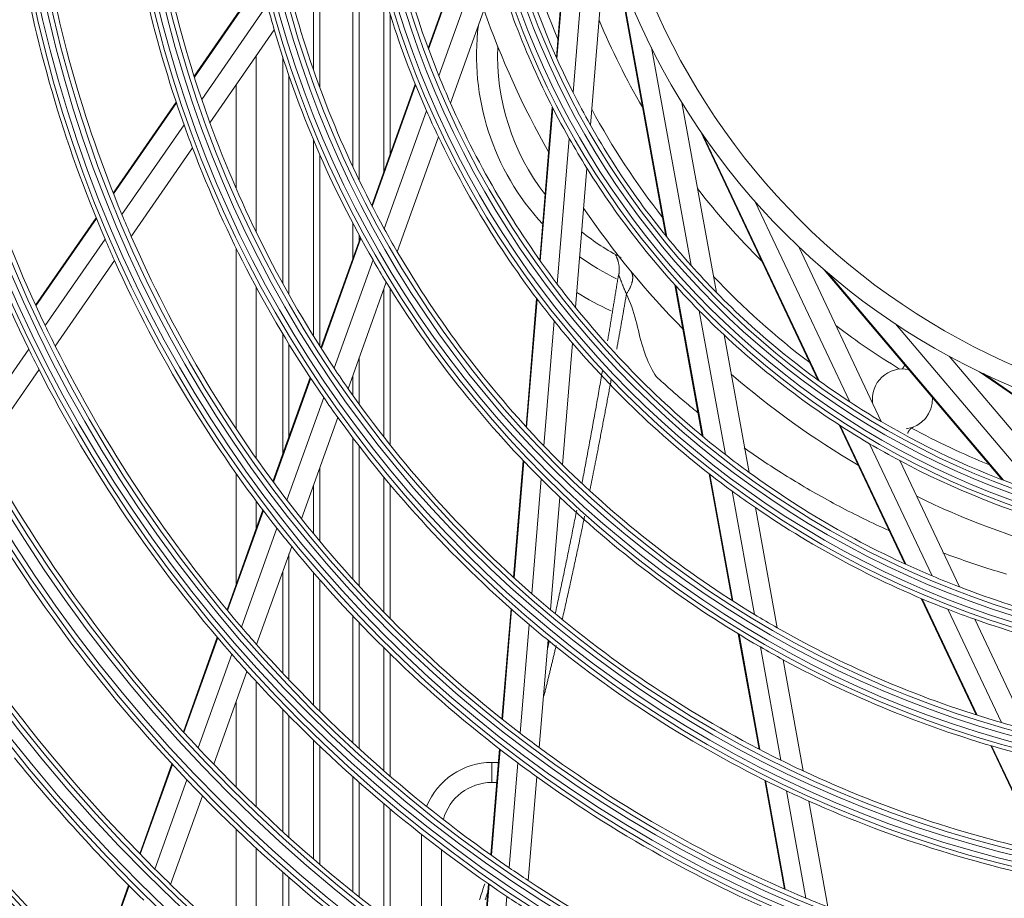
# Model space of a CAD drawing. Units: inches. Extents: x 0 to 7748, y 0 to 5526.
# Drawn here: x 1737 to 1836, y 2695 to 2783 of the extents above; entities that cross this region are included whole.
import ezdxf

# ---------------------------------------------------------------- set-up
doc = ezdxf.new("R2010")
doc.units = ezdxf.units.IN
doc.header["$MEASUREMENT"] = 0
doc.layers.add('1', color=7, linetype='Continuous', true_color=0xffffff)

msp = doc.modelspace()

# ---------------------------------------------------------------- linework, layer by layer
at = {"layer": '1', "color": 3, "linetype": 'Continuous', "lineweight": 0}
for p, q in [((1793.107974, 2806.128702), (1790.857985, 2778.783505)), ((1793.140353, 2805.710239), (1790.914411, 2778.657292)), ((1794.324477, 2797.299791), (1792.514298, 2775.299813)), ((1771.18705, 2793.771167), (1771.18705, 2766.553545)), ((1783.237113, 2794.133596), (1778.07136, 2779.709188)), ((1783.263612, 2794.010099), (1778.107292, 2779.612028)), ((1770.562355, 2767.8633), (1770.562355, 2792.875019)), ((1795.832331, 2791.236362), (1794.253436, 2772.047294)), ((1784.055193, 2790.674581), (1779.140218, 2776.950423)), ((1767.263917, 2788.107052), (1767.263917, 2775.779273)), ((1796.881218, 2787.982372), (1801.785389, 2760.986406)), ((1766.639222, 2777.525613), (1766.639222, 2787.199415)), ((1784.990673, 2787.354781), (1780.293236, 2774.238059)), ((1797.020847, 2787.586289), (1801.87257, 2760.879032)), ((1761.384182, 2786.524967), (1754.726385, 2776.911234)), ((1761.405198, 2786.438361), (1754.751835, 2776.831029)), ((1773.639222, 2767.337708), (1773.639222, 2785.183594)), ((1762.018785, 2784.040132), (1755.482558, 2774.601943)), ((1774.263917, 2783.124898), (1774.263917, 2769.08413)), ((1762.722048, 2781.542751), (1756.301326, 2772.271349)), ((1800.341408, 2779.768893), (1804.286922, 2758.050038)), ((1760.913136, 2778.931746), (1760.913136, 2761.375671)), ((1763.562355, 2756.257762), (1763.562355, 2778.834021)), ((1764.18705, 2776.971942), (1764.18705, 2755.135888)), ((1776.782779, 2776.111064), (1772.451694, 2764.017309)), ((1758.913136, 2765.729295), (1758.913136, 2776.052927)), ((1776.820339, 2776.018451), (1772.493524, 2763.93662)), ((1752.937095, 2774.327533), (1746.658893, 2765.261928)), ((1752.963428, 2774.248604), (1746.688236, 2765.187344)), ((1803.367214, 2774.302332), (1806.808615, 2755.358467)), ((1777.896248, 2773.476868), (1773.682911, 2761.711902)), ((1790.451308, 2773.840963), (1789.194885, 2758.571059)), ((1790.508867, 2773.728532), (1789.254739, 2758.48651)), ((1753.720905, 2772.05815), (1747.526687, 2763.113815)), ((1805.222559, 2771.430683), (1816.94669, 2746.623883)), ((1766.639222, 2750.997336), (1766.639222, 2770.551744)), ((1779.089583, 2770.877079), (1774.985227, 2759.416423)), ((1792.136771, 2770.711545), (1790.941343, 2756.182938)), ((1805.45994, 2771.084243), (1817.058691, 2746.542732)), ((1754.566142, 2769.765776), (1748.452953, 2760.938445)), ((1767.263917, 2769.092631), (1767.263917, 2749.997786)), ((1793.899603, 2767.746985), (1792.757085, 2753.861418)), ((1810.690646, 2764.392643), (1820.122974, 2744.435014)), ((1744.952957, 2762.798587), (1738.920456, 2754.08777)), ((1744.98293, 2762.724914), (1738.952749, 2754.017447)), ((1770.562355, 2758.752462), (1770.562355, 2762.245141)), ((1745.84073, 2760.679326), (1739.870679, 2752.058684)), ((1771.312255, 2760.835637), (1767.369535, 2749.826319)), ((1771.354971, 2760.757421), (1767.414876, 2749.755434)), ((1771.18705, 2761.073256), (1771.18705, 2760.487313)), ((1758.913136, 2741.743071), (1758.913136, 2759.782882)), ((1815.0282, 2759.895486), (1823.255372, 2742.487818)), ((1746.786297, 2758.531826), (1740.877008, 2749.998924)), ((1772.568357, 2758.599718), (1768.69763, 2747.791428)), ((1817.563687, 2757.60174), (1835.308885, 2736.67454)), ((1817.882522, 2757.328688), (1835.437865, 2736.625387)), ((1760.913136, 2755.889398), (1760.913136, 2738.817059)), ((1773.894027, 2756.369451), (1770.091701, 2745.752159)), ((1773.639222, 2740.956332), (1773.639222, 2755.667911)), ((1774.263917, 2755.772002), (1774.263917, 2740.169864)), ((1802.671804, 2756.106956), (1805.410336, 2741.032175)), ((1802.756502, 2756.013254), (1805.490033, 2740.965998)), ((1788.881475, 2754.762029), (1787.828062, 2741.959391)), ((1788.941725, 2754.682293), (1787.88935, 2741.892279)), ((1805.10979, 2753.5204), (1807.715376, 2739.177443)), ((1790.638783, 2752.505778), (1789.614009, 2740.051202)), ((1824.66691, 2752.218905), (1838.943253, 2735.382582)), ((1763.562355, 2739.198344), (1763.562355, 2751.238245)), ((1807.579839, 2751.11311), (1810.070101, 2737.404976)), ((1738.236258, 2749.69861), (1732.583287, 2741.535827)), ((1764.18705, 2750.208897), (1764.18705, 2740.944766)), ((1792.464331, 2750.303433), (1791.466063, 2738.171004)), ((1771.18705, 2748.814411), (1771.18705, 2744.218781)), ((1830.020615, 2748.997628), (1842.472888, 2734.31246)), ((1739.257429, 2747.660283), (1733.650885, 2739.564539)), ((1766.309924, 2746.867554), (1762.591998, 2736.485933)), ((1766.355789, 2746.798129), (1762.639645, 2736.421485)), ((1770.562355, 2745.091951), (1770.562355, 2747.068072)), ((1833.063088, 2747.438467), (1855.620302, 2731.816924)), ((1833.442014, 2747.257044), (1855.757582, 2731.802848)), ((1767.654386, 2744.878362), (1763.986195, 2734.635617)), ((1769.064133, 2742.882863), (1765.443926, 2732.774106)), ((1819.065797, 2742.140117), (1825.612655, 2728.287782)), ((1819.17186, 2742.071529), (1825.706765, 2728.244487)), ((1770.562355, 2726.766874), (1770.562355, 2740.863971)), ((1771.18705, 2740.036757), (1771.18705, 2726.07753)), ((1822.09016, 2740.272694), (1828.319193, 2727.092836)), ((1767.263917, 2737.865322), (1767.263917, 2730.558269)), ((1787.550926, 2738.591224), (1786.591971, 2726.936589)), ((1787.61243, 2738.526729), (1786.654114, 2726.879853)), ((1825.099097, 2738.586725), (1831.052431, 2725.990213)), ((1758.913136, 2726.216327), (1758.913136, 2737.318657)), ((1773.639222, 2723.492115), (1773.639222, 2736.966163)), ((1806.093454, 2737.271818), (1808.389501, 2724.632776)), ((1806.172288, 2737.210393), (1808.466072, 2724.583813)), ((1766.639222, 2731.305059), (1766.639222, 2736.118982)), ((1774.263917, 2736.214392), (1774.263917, 2722.856001)), ((1789.342925, 2736.756595), (1788.401481, 2725.314771)), ((1791.20066, 2734.945431), (1790.275852, 2723.705801)), ((1808.374844, 2735.547272), (1810.60847, 2723.251844)), ((1760.913136, 2734.557823), (1760.913136, 2731.808787)), ((1810.708197, 2733.892456), (1812.884048, 2721.915059)), ((1761.581749, 2733.665), (1758.009327, 2723.68967)), ((1761.629769, 2733.601594), (1758.058721, 2723.630102)), ((1762.987778, 2731.847723), (1759.452338, 2721.97566)), ((1764.456939, 2730.018128), (1760.957482, 2720.246542)), ((1764.18705, 2729.274968), (1764.18705, 2716.726176)), ((1763.562355, 2717.396987), (1763.562355, 2727.528546)), ((1766.639222, 2714.209314), (1766.639222, 2727.421751)), ((1767.263917, 2726.709429), (1767.263917, 2713.588904)), ((1827.245749, 2724.832359), (1832.734785, 2713.218243)), ((1827.337795, 2724.793431), (1832.821419, 2713.190766)), ((1770.562355, 2710.440897), (1770.562355, 2723.09037)), ((1786.334251, 2723.804393), (1785.429971, 2712.814248)), ((1786.396521, 2723.749205), (1785.492675, 2712.764327)), ((1829.895748, 2723.757043), (1835.235555, 2712.458676)), ((1771.18705, 2722.435492), (1771.18705, 2709.866443)), ((1788.147742, 2722.230954), (1787.255559, 2711.387825)), ((1832.577891, 2722.76253), (1837.779581, 2711.756404)), ((1808.993554, 2721.307648), (1811.083717, 2709.801939)), ((1809.069655, 2721.261269), (1811.158426, 2709.763221)), ((1757.032368, 2720.961693), (1753.656688, 2711.535731)), ((1757.082073, 2720.902995), (1753.707359, 2711.479728)), ((1790.025925, 2720.668319), (1789.145413, 2709.967032)), ((1758.48444, 2719.272984), (1755.136773, 2709.925244)), ((1773.639222, 2707.681794), (1773.639222, 2719.941443)), ((1774.263917, 2719.32846), (1774.263917, 2707.138206)), ((1811.19933, 2719.999337), (1813.251327, 2708.703719)), ((1813.462527, 2718.730704), (1815.478262, 2707.634696)), ((1759.998374, 2717.56841), (1756.678201, 2708.297441)), ((1760.913136, 2716.565205), (1760.913136, 2704.07066)), ((1758.913136, 2706.029201), (1758.913136, 2714.547673)), ((1763.562355, 2701.586667), (1763.562355, 2713.776921)), ((1764.18705, 2713.129242), (1764.18705, 2701.019947)), ((1766.639222, 2698.859908), (1766.639222, 2710.705146)), ((1767.263917, 2710.107714), (1767.263917, 2698.319921)), ((1785.184257, 2709.827963), (1784.315367, 2699.267924)), ((1785.247051, 2709.779147), (1784.378495, 2699.223169)), ((1834.178862, 2710.162756), (1839.1757, 2699.590069)), ((1834.264373, 2710.137654), (1839.257885, 2699.572006)), ((1752.512908, 2708.341939), (1749.304195, 2699.3822)), ((1784.413136, 2706.485904), (1784.413136, 2708.485904)), ((1784.413136, 2708.485904), (1785.0748, 2708.485904)), ((1787.012722, 2708.436516), (1786.152827, 2697.985796)), ((1752.563877, 2708.286766), (1749.355934, 2699.32918)), ((1754.00161, 2706.755512), (1750.814798, 2697.856928)), ((1770.562355, 2695.585521), (1770.562355, 2707.063108)), ((1771.18705, 2706.500144), (1771.18705, 2695.080002)), ((1784.910902, 2706.485904), (1784.413136, 2706.485904)), ((1788.905357, 2707.04951), (1788.054214, 2696.705156)), ((1811.64545, 2706.709768), (1813.616442, 2695.860058)), ((1811.719882, 2706.672577), (1813.689929, 2695.828067)), ((1813.804384, 2705.659308), (1815.74901, 2694.954736)), ((1755.551457, 2705.151216), (1752.38621, 2696.312851)), ((1773.639222, 2693.166832), (1773.639222, 2704.385568)), ((1816.02301, 2704.636029), (1817.942197, 2694.071485)), ((1774.263917, 2703.865111), (1774.263917, 2692.692638)), ((1758.913136, 2690.337279), (1758.913136, 2701.828957)), ((1777.413136, 2690.371779), (1777.413136, 2701.305216)), ((1760.913136, 2699.953005), (1760.913136, 2688.626505)), ((1779.413136, 2699.760154), (1779.413136, 2688.966841)), ((1763.562355, 2686.447157), (1763.562355, 2697.561801)), ((1764.18705, 2697.006647), (1764.18705, 2685.949831)), ((1748.181634, 2696.247656), (1744.933335, 2687.177384)), ((1748.233671, 2696.195469), (1744.985991, 2687.126923)), ((1784.077749, 2696.380044), (1783.256711, 2686.401575)), ((1784.140954, 2696.336211), (1783.32015, 2686.360595)), ((1785.917414, 2695.124701), (1785.103189, 2685.229038))]:
    msp.add_line(p, q, dxfattribs=at)
for points in [[(1796.762463, 2759.078183), (1796.782905, 2759.038246), (1796.802754, 2758.998235), (1796.82201, 2758.958149), (1796.840674, 2758.917989), (1796.858746, 2758.877755), (1796.876225, 2758.837446), (1796.893112, 2758.797063), (1796.909406, 2758.756605), (1796.925107, 2758.716073), (1796.940216, 2758.675467), (1796.954733, 2758.634786), (1796.968656, 2758.59403), (1796.981988, 2758.553201), (1796.994727, 2758.512297), (1797.006873, 2758.471318), (1797.018427, 2758.430265), (1797.029388, 2758.389137), (1797.039757, 2758.347936), (1797.049533, 2758.306659), (1797.058717, 2758.265309), (1797.067308, 2758.223883), (1797.075307, 2758.182384), (1797.082713, 2758.14081), (1797.089526, 2758.099162), (1797.095748, 2758.057439), (1797.101376, 2758.015641), (1797.106412, 2757.97377), (1797.110856, 2757.931824), (1797.114707, 2757.889803), (1797.117965, 2757.847708), (1797.120631, 2757.805539), (1797.122704, 2757.763295), (1797.124185, 2757.720977), (1797.125074, 2757.678584), (1797.12537, 2757.636117), (1797.125073, 2757.593576), (1797.124184, 2757.55096), (1797.122702, 2757.50827), (1797.120628, 2757.465505), (1797.117961, 2757.422666), (1797.114702, 2757.379752), (1797.11085, 2757.336764), (1797.106405, 2757.293702), (1797.101368, 2757.250565), (1797.095739, 2757.207353), (1797.089517, 2757.164068), (1797.082703, 2757.120708), (1797.075296, 2757.077273), (1797.067296, 2757.033764), (1797.058704, 2756.990181)], [(1797.847108, 2755.191787), (1797.884571, 2755.248722), (1797.920983, 2755.305542), (1797.956331, 2755.362226), (1797.990601, 2755.418751), (1798.02378, 2755.475096), (1798.055854, 2755.531238), (1798.08681, 2755.587156), (1798.116637, 2755.642828), (1798.145324, 2755.698234), (1798.17286, 2755.753351), (1798.199235, 2755.808158), (1798.224437, 2755.862635), (1798.248456, 2755.91676), (1798.271283, 2755.970512), (1798.29291, 2756.02387), (1798.313329, 2756.076815), (1798.332532, 2756.129325), (1798.350511, 2756.181381), (1798.367259, 2756.232962), (1798.382768, 2756.284047), (1798.397034, 2756.334619), (1798.410052, 2756.384657), (1798.421817, 2756.434142), (1798.432323, 2756.483055), (1798.441567, 2756.531376), (1798.449544, 2756.579088), (1798.456251, 2756.626171), (1798.461687, 2756.672609), (1798.46585, 2756.718383), (1798.468738, 2756.763475), (1798.470349, 2756.807868), (1798.470682, 2756.851545), (1798.469738, 2756.894488), (1798.467517, 2756.936682), (1798.464021, 2756.978111), (1798.459251, 2757.018758), (1798.453208, 2757.058609), (1798.445894, 2757.097645), (1798.437312, 2757.135854), (1798.427466, 2757.173221), (1798.41636, 2757.209731), (1798.403999, 2757.245371), (1798.390387, 2757.280126), (1798.375528, 2757.313984), (1798.359428, 2757.34693), (1798.342095, 2757.378952), (1798.323534, 2757.410039), (1798.303755, 2757.440179), (1798.282763, 2757.46936), (1798.260567, 2757.49757)], [(1797.022227, 2756.959644), (1797.001794, 2756.831442), (1796.981332, 2756.703227), (1796.960841, 2756.574998), (1796.940321, 2756.446757), (1796.919772, 2756.318502), (1796.899194, 2756.190234), (1796.878587, 2756.061952), (1796.857951, 2755.933657), (1796.837286, 2755.805349), (1796.816592, 2755.677027), (1796.795869, 2755.548691), (1796.775118, 2755.420342), (1796.754337, 2755.291979), (1796.733528, 2755.163602), (1796.712689, 2755.035212), (1796.691822, 2754.906807), (1796.670926, 2754.778388), (1796.650002, 2754.649956), (1796.629048, 2754.521509), (1796.608066, 2754.393048), (1796.587054, 2754.264572), (1796.566015, 2754.136083), (1796.544946, 2754.007579), (1796.523849, 2753.87906), (1796.502723, 2753.750527), (1796.481568, 2753.62198), (1796.460384, 2753.493418), (1796.439172, 2753.364841), (1796.417931, 2753.236249), (1796.396662, 2753.107643), (1796.375364, 2752.979022), (1796.354037, 2752.850386), (1796.332682, 2752.721734), (1796.311298, 2752.593068), (1796.289886, 2752.464387), (1796.268445, 2752.33569), (1796.246975, 2752.206978), (1796.225477, 2752.078251), (1796.203951, 2751.949508), (1796.182396, 2751.82075), (1796.160812, 2751.691977), (1796.1392, 2751.563188), (1796.11756, 2751.434383), (1796.095891, 2751.305562), (1796.074194, 2751.176726), (1796.052468, 2751.047874), (1796.030714, 2750.919006), (1796.008932, 2750.790122), (1795.987121, 2750.661222), (1795.965282, 2750.532306)], [(1797.845896, 2755.189211), (1797.823348, 2755.239116), (1797.800916, 2755.288909), (1797.778617, 2755.338602), (1797.756467, 2755.388205), (1797.734484, 2755.43773), (1797.712685, 2755.487188), (1797.691084, 2755.536587), (1797.669696, 2755.585935), (1797.648535, 2755.635239), (1797.627617, 2755.684506), (1797.606957, 2755.733743), (1797.586572, 2755.782958), (1797.566477, 2755.832157), (1797.546685, 2755.88134), (1797.527118, 2755.930425), (1797.507714, 2755.979343), (1797.488486, 2756.028095), (1797.469445, 2756.076677), (1797.4506, 2756.125085), (1797.431964, 2756.173314), (1797.413548, 2756.221357), (1797.395365, 2756.269205), (1797.377431, 2756.316852), (1797.35971, 2756.364232), (1797.342166, 2756.411202), (1797.324864, 2756.457536), (1797.307819, 2756.503166), (1797.291044, 2756.548052), (1797.274537, 2756.592111), (1797.258291, 2756.635252), (1797.242302, 2756.677371), (1797.226568, 2756.718348), (1797.21109, 2756.758058), (1797.195866, 2756.796351), (1797.180894, 2756.833012), (1797.166167, 2756.867818), (1797.151849, 2756.900083), (1797.13809, 2756.929216), (1797.124901, 2756.954972), (1797.112299, 2756.977104), (1797.100342, 2756.995254), (1797.089284, 2757.008863), (1797.079147, 2757.01791), (1797.069907, 2757.02249), (1797.061538, 2757.022701), (1797.054071, 2757.018732), (1797.047584, 2757.010997), (1797.042024, 2756.999991), (1797.037301, 2756.985997), (1797.03328, 2756.968723)], [(1796.871978, 2749.686148), (1796.8917, 2749.79688), (1796.911419, 2749.907546), (1796.93114, 2750.018124), (1796.950867, 2750.128605), (1796.970604, 2750.238989), (1796.990353, 2750.349279), (1797.010119, 2750.459477), (1797.029905, 2750.569586), (1797.049714, 2750.679607), (1797.06955, 2750.789543), (1797.089416, 2750.899395), (1797.109316, 2751.009168), (1797.129248, 2751.118866), (1797.149199, 2751.228509), (1797.169156, 2751.338119), (1797.189101, 2751.447716), (1797.209021, 2751.557322), (1797.228901, 2751.666958), (1797.248725, 2751.776644), (1797.268479, 2751.886403), (1797.288148, 2751.996255), (1797.307718, 2752.106218), (1797.327195, 2752.216291), (1797.346589, 2752.32646), (1797.365913, 2752.436714), (1797.38518, 2752.54704), (1797.4044, 2752.657427), (1797.423586, 2752.767863), (1797.44275, 2752.878334), (1797.461903, 2752.988829), (1797.481059, 2753.099336), (1797.500222, 2753.209844), (1797.519396, 2753.320343), (1797.538579, 2753.430822), (1797.557774, 2753.541272), (1797.57698, 2753.651684), (1797.5962, 2753.762046), (1797.615432, 2753.872349), (1797.63468, 2753.982583), (1797.653942, 2754.092738), (1797.673219, 2754.202807), (1797.692508, 2754.312791), (1797.711804, 2754.422693), (1797.731105, 2754.532514), (1797.750405, 2754.642257), (1797.769701, 2754.751924), (1797.788989, 2754.861519), (1797.808266, 2754.971042), (1797.827527, 2755.080497), (1797.846768, 2755.189888)], [(1804.943859, 2743.379229), (1804.758181, 2743.530324), (1804.573234, 2743.682071), (1804.389015, 2743.834551), (1804.205449, 2743.987698), (1804.022474, 2744.141445), (1803.839725, 2744.295068), (1803.657048, 2744.448049), (1803.475256, 2744.60184), (1803.294546, 2744.757064), (1803.114378, 2744.912845), (1802.934563, 2745.068788), (1802.75486, 2745.224299), (1802.575561, 2745.379734), (1802.397706, 2745.537264), (1802.220451, 2745.695662), (1802.042079, 2745.851181), (1801.865721, 2746.009581), (1801.690285, 2746.169538), (1801.513583, 2746.326436), (1801.338951, 2746.48629), (1801.164885, 2746.647467), (1800.988966, 2746.805421), (1800.817331, 2746.968626), (1800.66928, 2747.16778), (1800.53704, 2747.397629), (1800.402949, 2747.635346), (1800.271242, 2747.886112), (1800.145529, 2748.152855), (1800.019565, 2748.425395), (1799.898756, 2748.706872), (1799.782567, 2748.996747), (1799.671034, 2749.2948), (1799.566771, 2749.602208), (1799.476286, 2749.922158), (1799.379159, 2750.243786), (1799.280107, 2750.566843), (1799.193866, 2750.895495), (1799.11426, 2751.22773), (1799.033668, 2751.561385), (1798.952251, 2751.896543), (1798.868086, 2752.232843), (1798.779628, 2752.570109), (1798.686366, 2752.908457), (1798.587163, 2753.247617), (1798.481205, 2753.583557), (1798.368878, 2753.915118), (1798.248809, 2754.241515), (1798.122192, 2754.563122), (1797.987464, 2754.879045), (1797.847654, 2755.190569)], [(1825.605946, 2748.11755), (1825.601255, 2748.109698), (1825.596564, 2748.101847), (1825.591873, 2748.093995), (1825.587181, 2748.086143), (1825.58249, 2748.078292), (1825.577799, 2748.07044), (1825.573108, 2748.062589), (1825.568416, 2748.054737), (1825.563725, 2748.046886), (1825.559034, 2748.039034), (1825.554343, 2748.031182), (1825.549652, 2748.023331), (1825.54496, 2748.015479), (1825.540269, 2748.007628), (1825.535578, 2747.999776), (1825.530887, 2747.991925), (1825.526195, 2747.984073), (1825.521504, 2747.976221), (1825.516813, 2747.96837), (1825.512122, 2747.960518), (1825.50743, 2747.952667), (1825.502739, 2747.944815), (1825.498048, 2747.936964), (1825.493357, 2747.929112), (1825.488666, 2747.92126), (1825.483974, 2747.913409), (1825.479283, 2747.905557), (1825.474592, 2747.897706), (1825.469901, 2747.889854), (1825.465209, 2747.882003), (1825.460518, 2747.874151), (1825.455827, 2747.866299), (1825.451136, 2747.858448), (1825.446445, 2747.850596), (1825.441753, 2747.842745), (1825.437062, 2747.834893), (1825.432371, 2747.827042), (1825.42768, 2747.81919), (1825.422988, 2747.811338), (1825.418297, 2747.803487), (1825.413606, 2747.795635), (1825.408915, 2747.787784), (1825.404224, 2747.779932), (1825.399532, 2747.77208), (1825.394841, 2747.764229), (1825.39015, 2747.756377), (1825.385459, 2747.748526), (1825.380767, 2747.740674), (1825.376076, 2747.732823), (1825.371385, 2747.724971)], [(1795.444364, 2747.500457), (1795.405681, 2747.278479), (1795.366916, 2747.056449), (1795.328068, 2746.834367), (1795.289138, 2746.612232), (1795.250126, 2746.390043), (1795.211032, 2746.167801), (1795.171856, 2745.945505), (1795.132598, 2745.723156), (1795.093258, 2745.500751), (1795.053836, 2745.278292), (1795.014333, 2745.055778), (1794.974748, 2744.833209), (1794.93508, 2744.610585), (1794.895331, 2744.387908), (1794.855499, 2744.165179), (1794.815585, 2743.942399), (1794.775588, 2743.719569), (1794.735508, 2743.49669), (1794.695344, 2743.273762), (1794.655097, 2743.050788), (1794.614766, 2742.827767), (1794.574351, 2742.604701), (1794.533852, 2742.381592), (1794.493268, 2742.158439), (1794.452599, 2741.935245), (1794.411846, 2741.712009), (1794.371007, 2741.488734), (1794.330083, 2741.26542), (1794.289073, 2741.042068), (1794.247977, 2740.818679), (1794.206795, 2740.595254), (1794.165526, 2740.371795), (1794.124171, 2740.148302), (1794.082729, 2739.924776), (1794.0412, 2739.701219), (1793.999583, 2739.47763), (1793.957879, 2739.254013), (1793.916087, 2739.030366), (1793.874207, 2738.806692), (1793.832239, 2738.582992), (1793.790182, 2738.359265), (1793.748036, 2738.135515), (1793.705802, 2737.911741), (1793.663478, 2737.687944), (1793.621064, 2737.464126), (1793.578561, 2737.240288), (1793.535968, 2737.01643), (1793.493285, 2736.792554), (1793.450511, 2736.56866), (1793.407647, 2736.344751)], [(1794.891786, 2739.125324), (1794.92157, 2739.276834), (1794.951282, 2739.428329), (1794.980915, 2739.579824), (1795.010461, 2739.731337), (1795.039915, 2739.882885), (1795.069269, 2740.034486), (1795.098516, 2740.186157), (1795.127656, 2740.337906), (1795.156708, 2740.489721), (1795.185694, 2740.641582), (1795.214635, 2740.793472), (1795.243552, 2740.945373), (1795.272468, 2741.097268), (1795.301403, 2741.249139), (1795.330369, 2741.400974), (1795.359359, 2741.552773), (1795.388364, 2741.704534), (1795.417378, 2741.856259), (1795.446391, 2742.007945), (1795.475395, 2742.159594), (1795.504384, 2742.311204), (1795.533356, 2742.462776), (1795.562313, 2742.614308), (1795.591261, 2742.7658), (1795.620204, 2742.917252), (1795.649147, 2743.068662), (1795.678092, 2743.22003), (1795.707044, 2743.371358), (1795.735986, 2743.522662), (1795.764894, 2743.67397), (1795.793743, 2743.825308), (1795.822508, 2743.976704), (1795.851164, 2744.128185), (1795.879686, 2744.279778), (1795.908055, 2744.431502), (1795.936286, 2744.583339), (1795.964406, 2744.73526), (1795.992441, 2744.887234), (1796.020415, 2745.039231), (1796.048356, 2745.19122), (1796.076288, 2745.343172), (1796.104233, 2745.495063), (1796.132192, 2745.646889), (1796.160165, 2745.79865), (1796.188152, 2745.950346), (1796.216152, 2746.101976), (1796.244165, 2746.253541), (1796.272191, 2746.405039), (1796.300228, 2746.556471), (1796.328277, 2746.707836)], [(1826.276493, 2741.827149), (1826.265108, 2741.818962), (1826.253866, 2741.810637), (1826.242767, 2741.802177), (1826.231811, 2741.793581), (1826.220996, 2741.78485), (1826.210323, 2741.775986), (1826.199789, 2741.76699), (1826.189396, 2741.757861), (1826.179142, 2741.748601), (1826.169026, 2741.739212), (1826.159048, 2741.729692), (1826.149208, 2741.720044), (1826.139506, 2741.710266), (1826.129942, 2741.700359), (1826.120517, 2741.690323), (1826.11123, 2741.680159), (1826.102081, 2741.669866), (1826.09307, 2741.659444), (1826.084198, 2741.648895), (1826.075463, 2741.638214), (1826.066868, 2741.627407), (1826.058439, 2741.616505), (1826.050193, 2741.605534), (1826.04213, 2741.594497), (1826.034249, 2741.583397), (1826.026548, 2741.572234), (1826.019024, 2741.561009), (1826.011677, 2741.549724), (1826.004504, 2741.538379), (1825.997503, 2741.526975), (1825.990674, 2741.515513), (1825.984015, 2741.503994), (1825.977526, 2741.492418), (1825.971204, 2741.480786), (1825.96505, 2741.469099), (1825.959062, 2741.457357), (1825.953238, 2741.445562), (1825.947579, 2741.433713), (1825.942082, 2741.421811), (1825.936745, 2741.409849), (1825.93157, 2741.397835), (1825.926563, 2741.385785), (1825.921728, 2741.373715), (1825.91707, 2741.36164), (1825.912591, 2741.349571), (1825.908287, 2741.337508), (1825.904156, 2741.325451), (1825.900196, 2741.313401), (1825.896404, 2741.301358), (1825.892778, 2741.289321)], [(1826.483169, 2741.939663), (1826.478774, 2741.937893), (1826.47439, 2741.936103), (1826.470016, 2741.934293), (1826.465654, 2741.932464), (1826.461302, 2741.930615), (1826.45696, 2741.928747), (1826.452629, 2741.926859), (1826.448309, 2741.924952), (1826.444, 2741.923025), (1826.439701, 2741.921078), (1826.435413, 2741.919112), (1826.431135, 2741.917126), (1826.426869, 2741.91512), (1826.422612, 2741.913095), (1826.418367, 2741.911051), (1826.414132, 2741.908987), (1826.409908, 2741.906903), (1826.405694, 2741.904799), (1826.401492, 2741.902676), (1826.397299, 2741.900534), (1826.393118, 2741.898372), (1826.388947, 2741.89619), (1826.384787, 2741.893989), (1826.380637, 2741.891768), (1826.376499, 2741.889527), (1826.37237, 2741.887267), (1826.368253, 2741.884988), (1826.364146, 2741.882688), (1826.36005, 2741.880369), (1826.355964, 2741.878031), (1826.351889, 2741.875673), (1826.347825, 2741.873295), (1826.343772, 2741.870898), (1826.339729, 2741.868481), (1826.335697, 2741.866045), (1826.331675, 2741.863589), (1826.327664, 2741.861114), (1826.323664, 2741.858618), (1826.319674, 2741.856104), (1826.315696, 2741.853569), (1826.311727, 2741.851015), (1826.30777, 2741.848442), (1826.303823, 2741.845849), (1826.299887, 2741.843236), (1826.295961, 2741.840604), (1826.292046, 2741.837952), (1826.288142, 2741.835281), (1826.284248, 2741.83259), (1826.280365, 2741.829879), (1826.276493, 2741.827149)], [(1824.016651, 2731.61101), (1823.698211, 2731.755335), (1823.380641, 2731.899922), (1823.064294, 2732.045735), (1822.749419, 2732.192984), (1822.435965, 2732.341432), (1822.123705, 2732.490638), (1821.812641, 2732.640558), (1821.502805, 2732.791207), (1821.194189, 2732.942505), (1820.886939, 2733.0948), (1820.58108, 2733.248261), (1820.276535, 2733.402824), (1819.973112, 2733.558031), (1819.670785, 2733.713724), (1819.369669, 2733.870098), (1819.069964, 2734.027703), (1818.771591, 2734.186498), (1818.474348, 2734.346049), (1818.178193, 2734.506211), (1817.883142, 2734.666972), (1817.589225, 2734.828355), (1817.296666, 2734.990888), (1817.005636, 2735.155247), (1816.715519, 2735.320053), (1816.42626, 2735.484926), (1816.138051, 2735.650056), (1815.851278, 2735.816324), (1815.56595, 2735.98395), (1815.281909, 2736.152764), (1814.998904, 2736.322239), (1814.716893, 2736.492226), (1814.435894, 2736.66269), (1814.155978, 2736.833727), (1813.877308, 2737.005675), (1813.599878, 2737.178552), (1813.323645, 2737.352313), (1813.048563, 2737.526913), (1812.774583, 2737.702274), (1812.501678, 2737.878355), (1812.229851, 2738.055158), (1811.959097, 2738.23268), (1811.689439, 2738.410977), (1811.420862, 2738.590053), (1811.153304, 2738.769756), (1810.886733, 2738.949855), (1810.621346, 2739.130674), (1810.357269, 2739.312555), (1810.094281, 2739.49516), (1809.83234, 2739.678404), (1809.571461, 2739.862318)], [(1794.891786, 2739.125324), (1794.877851, 2739.054541), (1794.863902, 2738.983751), (1794.84994, 2738.912955), (1794.835966, 2738.842154), (1794.82198, 2738.771346), (1794.807984, 2738.700533), (1794.793978, 2738.629716), (1794.779963, 2738.558893), (1794.765939, 2738.488067), (1794.751908, 2738.417236), (1794.737869, 2738.346402), (1794.723824, 2738.275565), (1794.709774, 2738.204725), (1794.695719, 2738.133883), (1794.68166, 2738.063039), (1794.667597, 2737.992192), (1794.653532, 2737.921345), (1794.639465, 2737.850496), (1794.625396, 2737.779647), (1794.611328, 2737.708797), (1794.597259, 2737.637948), (1794.583191, 2737.567099), (1794.569125, 2737.49625), (1794.55506, 2737.425402), (1794.540995, 2737.354554), (1794.526931, 2737.283706), (1794.512866, 2737.212857), (1794.4988, 2737.142009), (1794.484734, 2737.07116), (1794.470666, 2737.00031), (1794.456595, 2736.929459), (1794.442523, 2736.858607), (1794.428448, 2736.787753), (1794.41437, 2736.716898), (1794.400288, 2736.646041), (1794.386202, 2736.575183), (1794.372111, 2736.504322), (1794.358016, 2736.433458), (1794.343917, 2736.362592), (1794.329813, 2736.291723), (1794.315704, 2736.220851), (1794.30159, 2736.149974), (1794.287471, 2736.079094), (1794.273348, 2736.008209), (1794.259219, 2735.93732), (1794.245086, 2735.866425), (1794.230947, 2735.795525), (1794.216803, 2735.72462), (1794.202654, 2735.653708), (1794.1885, 2735.58279)], [(1792.881335, 2733.632604), (1792.84077, 2733.426396), (1792.800125, 2733.220187), (1792.7594, 2733.013976), (1792.718594, 2732.807765), (1792.677708, 2732.601553), (1792.63674, 2732.395342), (1792.595692, 2732.189132), (1792.554561, 2731.982923), (1792.513349, 2731.776717), (1792.472054, 2731.570513), (1792.430676, 2731.364313), (1792.389216, 2731.158117), (1792.347673, 2730.951925), (1792.306045, 2730.745738), (1792.264334, 2730.539557), (1792.222539, 2730.333382), (1792.180659, 2730.127214), (1792.138694, 2729.921054), (1792.096645, 2729.714901), (1792.054509, 2729.508758), (1792.012288, 2729.302623), (1791.969981, 2729.096498), (1791.927588, 2728.890384), (1791.885107, 2728.68428), (1791.84254, 2728.478188), (1791.799885, 2728.272108), (1791.757143, 2728.066041), (1791.714312, 2727.859987), (1791.671394, 2727.653947), (1791.628386, 2727.447921), (1791.58529, 2727.241911), (1791.542105, 2727.035916), (1791.49883, 2726.829937), (1791.455465, 2726.623975), (1791.412009, 2726.41803), (1791.368464, 2726.212103), (1791.324827, 2726.006195), (1791.2811, 2725.800306), (1791.237281, 2725.594437), (1791.19337, 2725.388588), (1791.149367, 2725.18276), (1791.105271, 2724.976953), (1791.061083, 2724.771168), (1791.016802, 2724.565406), (1790.972428, 2724.359667), (1790.92796, 2724.153952), (1790.883397, 2723.948261), (1790.838741, 2723.742596), (1790.79399, 2723.536957), (1790.749143, 2723.331346)], [(1793.667567, 2733.030007), (1793.625061, 2732.82509), (1793.582567, 2732.620046), (1793.540062, 2732.414908), (1793.497525, 2732.209709), (1793.454933, 2732.004483), (1793.412265, 2731.799262), (1793.369521, 2731.594062), (1793.326715, 2731.388885), (1793.283862, 2731.183733), (1793.240979, 2730.978608), (1793.198078, 2730.773511), (1793.155156, 2730.568445), (1793.11219, 2730.363411), (1793.069157, 2730.158413), (1793.026034, 2729.953451), (1792.9828, 2729.748529), (1792.939435, 2729.54365), (1792.895931, 2729.338817), (1792.852273, 2729.134033), (1792.808453, 2728.929304), (1792.764458, 2728.724632), (1792.720294, 2728.520016), (1792.675982, 2728.31545), (1792.631544, 2728.110928), (1792.587001, 2727.906442), (1792.542377, 2727.701987), (1792.497693, 2727.497557), (1792.45297, 2727.293144), (1792.408225, 2727.088743), (1792.363454, 2726.884352), (1792.318644, 2726.67997), (1792.273782, 2726.475597), (1792.228856, 2726.27123), (1792.183855, 2726.066869), (1792.138775, 2725.862513), (1792.093615, 2725.65816), (1792.048371, 2725.453809), (1792.003043, 2725.249459), (1791.95763, 2725.04511), (1791.912141, 2724.840768), (1791.866591, 2724.636444), (1791.820993, 2724.432145), (1791.77536, 2724.227882), (1791.7297, 2724.023664), (1791.683993, 2723.819502), (1791.638206, 2723.615408), (1791.592307, 2723.411394), (1791.546265, 2723.207472), (1791.500047, 2723.003654), (1791.453622, 2722.799951)], [(1835.749294, 2727.268061), (1835.439432, 2727.36012), (1835.130322, 2727.453016), (1834.821962, 2727.546681), (1834.514397, 2727.641245), (1834.207672, 2727.736859), (1833.901766, 2727.833507), (1833.596633, 2727.931043), (1833.292272, 2728.029442), (1832.988696, 2728.128719), (1832.68592, 2728.22892), (1832.383954, 2728.330082), (1832.082775, 2728.43214), (1831.782357, 2728.534964), (1831.482683, 2728.638445), (1831.183805, 2728.742675), (1830.885789, 2728.847846), (1830.588671, 2728.954088), (1830.292381, 2729.061244), (1829.996879, 2729.169187), (1829.70219, 2729.277981), (1829.408334, 2729.387698)], [(1790.83266, 2720.134906), (1790.80909, 2720.034994), (1790.7855, 2719.935092), (1790.761888, 2719.835196), (1790.738255, 2719.735305), (1790.7146, 2719.635414), (1790.690923, 2719.535522), (1790.667223, 2719.435626), (1790.643502, 2719.33573), (1790.619758, 2719.235833), (1790.595991, 2719.135937), (1790.572202, 2719.036043), (1790.54839, 2718.936153), (1790.524554, 2718.836268), (1790.500696, 2718.736388), (1790.476814, 2718.636515), (1790.452908, 2718.536651), (1790.428979, 2718.436796), (1790.405026, 2718.336952), (1790.381049, 2718.237119), (1790.357048, 2718.1373), (1790.333023, 2718.037494), (1790.308974, 2717.937704), (1790.284903, 2717.837929), (1790.26081, 2717.738169), (1790.236699, 2717.638424), (1790.21257, 2717.538695), (1790.188424, 2717.438981), (1790.164264, 2717.339282), (1790.140091, 2717.239599), (1790.115906, 2717.139932), (1790.091711, 2717.04028), (1790.067506, 2716.940644), (1790.043287, 2716.841024), (1790.019049, 2716.741421), (1789.994786, 2716.641835), (1789.970495, 2716.542266), (1789.946169, 2716.442716), (1789.921805, 2716.343184), (1789.897397, 2716.243672), (1789.87294, 2716.144178), (1789.848429, 2716.044705), (1789.823861, 2715.945252), (1789.799236, 2715.845819), (1789.774558, 2715.746406), (1789.749828, 2715.647012), (1789.725051, 2715.547638), (1789.700229, 2715.448282), (1789.675364, 2715.348945), (1789.650459, 2715.249626), (1789.625518, 2715.150325)], [(1790.142304, 2720.59508), (1790.139074, 2720.580748), (1790.135845, 2720.566417), (1790.132614, 2720.552085), (1790.129384, 2720.537754), (1790.126152, 2720.523424), (1790.122921, 2720.509093), (1790.119688, 2720.494763), (1790.116456, 2720.480433), (1790.113223, 2720.466103), (1790.109989, 2720.451773), (1790.106755, 2720.437444), (1790.10352, 2720.423114), (1790.100285, 2720.408785), (1790.097049, 2720.394456), (1790.093813, 2720.380128), (1790.090576, 2720.3658), (1790.087339, 2720.351471), (1790.084101, 2720.337144), (1790.080863, 2720.322816), (1790.077624, 2720.308488), (1790.074385, 2720.294161), (1790.071145, 2720.279834), (1790.067905, 2720.265507), (1790.064664, 2720.251181), (1790.061423, 2720.236855), (1790.058181, 2720.222529), (1790.054939, 2720.208203), (1790.051696, 2720.193877), (1790.048453, 2720.179552), (1790.045209, 2720.165226), (1790.041965, 2720.150902), (1790.03872, 2720.136577), (1790.035475, 2720.122252), (1790.032229, 2720.107928), (1790.028983, 2720.093604), (1790.025736, 2720.07928), (1790.022489, 2720.064957), (1790.019241, 2720.050633), (1790.015993, 2720.03631), (1790.012744, 2720.021987), (1790.009495, 2720.007665), (1790.006245, 2719.993342), (1790.002995, 2719.97902), (1789.999744, 2719.964698), (1789.996493, 2719.950377), (1789.993241, 2719.936055), (1789.989989, 2719.921734), (1789.986736, 2719.907413), (1789.983483, 2719.893092), (1789.980229, 2719.878772)], [(1783.705966, 2696.390277), (1783.647768, 2696.209244), (1783.58926, 2696.027985), (1783.530435, 2695.84649), (1783.471334, 2695.664831), (1783.412265, 2695.483562), (1783.353632, 2695.303409), (1783.295841, 2695.125101), (1783.239298, 2694.949367), (1783.184408, 2694.776933)], [(1784.009696, 2695.559982), (1783.959054, 2695.406227), (1783.908219, 2695.252285), (1783.85715, 2695.098043), (1783.805804, 2694.943389), (1783.754139, 2694.78821)]]:
    msp.add_lwpolyline(points, dxfattribs=at)
for radius in [277.804748, 277.308609, 276.191391, 275.695252, 266.304748, 265.808609, 264.691391, 264.195252, 254.804748, 254.308609, 253.191391, 252.695252, 243.054748, 242.558609, 241.941391, 241.445252, 231.554748, 231.058609, 230.441391, 229.945252, 220.054748, 219.558609, 218.941391, 218.445252, 208.554748, 208.058609, 207.441391, 206.945252, 197.054748, 196.558609, 195.941391, 195.445252, 185.554748, 185.058609, 184.441391, 183.945252, 174.054748, 173.558609, 172.941391, 172.445252, 162.804748, 162.308609, 161.191391, 160.695252, 151.304748, 150.808609, 149.691391, 149.195252, 139.554748, 139.058609, 138.441391, 137.945252, 128.054748, 127.558609, 126.941391, 126.445252, 116.554748, 116.058609, 115.441391, 114.945252, 105.054748, 104.558609, 103.941391, 103.445252, 93.554748, 93.058609, 92.441391, 91.945252, 82.054748, 81.558609, 80.941391, 80.445252, 71, 69]:
    msp.add_circle((1863.913136, 2811.385904), radius, dxfattribs=at)
for centre, radius, start, end in [((1863.913136, 2811.385904), 114.5, 184.97510609, 198.73897799), ((1863.913136, 2811.385904), 117, 185.838043, 199.64155031), ((1863.913136, 2811.385904), 91.5, 188.95301628, 202.10740813), ((1863.913136, 2811.385904), 94, 190.52754359, 203.78386502), ((1863.913136, 2811.485904), 79.176127, 193.61095709, 202.95762374), ((1863.913136, 2811.385904), 126, 188.60172711, 202.52656923), ((1863.913136, 2811.385904), 80, 194.45452603, 206.8127487), ((1863.913136, 2811.385904), 128.5, 189.28751705, 203.24126143), ((1863.913136, 2811.385904), 82.5, 196.93498271, 209.53943793), ((1863.913136, 2811.385904), 137.5, 191.51619548, 205.5609299), ((1863.913136, 2811.385904), 105.5, 195.02269492, 196.43177856), ((1863.913136, 2811.385904), 103, 195.30202022, 208.83388634), ((1863.913136, 2811.485904), 85, 199.18124926, 209.70562452), ((1863.913136, 2811.385904), 140, 192.07670994, 206.14367144), ((1807.621485, 2778.985904), 24.73043, 172.9800015, 222.85125274), ((1863.913136, 2811.485904), 74.660207, 202.85223073, 210.3055115), ((1863.913136, 2811.385904), 105.5, 196.43177856, 210.02269492), ((1807.621485, 2778.985904), 22.630815, 177.73874873, 217.77187809), ((1863.913136, 2811.385904), 287.941391, 186.65712043, 262.56013074), ((1863.913136, 2811.385904), 91.5, 202.10740813, 203.95301628), ((1863.913136, 2811.385904), 80, 206.8127487, 209.45452603), ((1863.913136, 2811.385904), 114.5, 198.73897799, 199.97510609), ((1863.913136, 2811.385904), 91.5, 203.95301628, 217.10740813), ((1863.913136, 2811.385904), 94, 203.78386502, 205.52754359), ((1863.913136, 2811.485904), 79.176127, 208.57733527, 217.91602006), ((1863.913136, 2811.385904), 288.558609, 187.63561443, 261.67406263), ((1863.913136, 2811.385904), 114.5, 199.97510609, 213.73897799), ((1863.913136, 2811.385904), 117, 199.64155031, 200.838043), ((1863.913136, 2811.385904), 80, 209.45452603, 221.8127487), ((1863.913136, 2811.385904), 94, 205.52754359, 218.78386502), ((1863.913136, 2811.385904), 82.5, 209.53943793, 211.93498271), ((1863.913136, 2811.385904), 287.445252, 188.29348072, 261.70651928), ((1863.913136, 2811.385904), 117, 200.838043, 214.64155031), ((1863.913136, 2811.385904), 82.5, 211.93498271, 224.53943793), ((1863.913136, 2811.485904), 74.660207, 217.80807218, 225.24970734), ((1863.913136, 2811.485904), 85, 214.15499906, 224.67937432), ((1863.913136, 2811.385904), 126, 202.52656923, 203.60172711), ((1863.913136, 2811.385904), 103, 208.83388634, 210.30202022), ((1807.621485, 2778.985904), 22.630815, 230.99062442, 242.9381237), ((1863.913136, 2811.385904), 128.5, 203.24126143, 204.28751705), ((1863.913136, 2811.385904), 126, 203.60172711, 217.52656923), ((1863.913136, 2811.385904), 289.054748, 190.2527023, 259.7472977), ((1863.913136, 2811.385904), 103, 210.30202022, 223.83388634), ((1863.913136, 2811.385904), 128.5, 204.28751705, 218.24126143), ((1863.913136, 2811.385904), 105.5, 210.02269492, 211.43177856), ((1807.621485, 2778.985904), 24.73043, 234.2531231, 244.22624969), ((1863.913136, 2811.385904), 80, 221.8127487, 224.45452603), ((1863.913136, 2811.485904), 79.176127, 223.54193689, 232.87707217), ((1863.913136, 2811.385904), 105.5, 211.43177856, 225.02269492), ((1863.913136, 2811.385904), 91.5, 217.10740813, 218.95301628), ((1807.621485, 2778.985904), 27.853905, 238.05000833, 246.04312999), ((1863.913136, 2811.385904), 80, 224.45452603, 236.8127487), ((1863.913136, 2811.385904), 91.5, 218.95301628, 232.10740813), ((1863.913136, 2811.385904), 82.5, 224.53943793, 226.93498271), ((1863.913136, 2811.385904), 94, 218.78386502, 220.52754359), ((1863.913136, 2811.385904), 137.5, 205.5609299, 206.51619548), ((1863.913136, 2811.485904), 74.660207, 232.76659959, 238.66991334), ((1863.913136, 2811.385904), 82.5, 226.93498271, 239.53943793), ((1863.913136, 2811.385904), 140, 206.14367144, 207.07670994), ((1863.913136, 2811.385904), 137.5, 206.51619548, 220.5609299), ((1863.913136, 2811.385904), 94, 220.52754359, 233.78386502), ((1863.913136, 2811.385904), 140, 207.07670994, 221.14367144), ((1863.913136, 2811.385904), 114.5, 213.73897799, 214.97510609), ((1825.368694, 2744.724972), 3, 77.95728557, 188.1449), ((1863.913136, 2811.485904), 85, 229.12874885, 239.64749901), ((1863.913136, 2811.385904), 114.5, 214.97510609, 228.73897799), ((1863.913136, 2811.385904), 117, 214.64155031, 215.838043), ((1825.368694, 2744.724972), 3, 277.25160359, 2.63616154), ((1863.913136, 2811.385904), 80, 236.8127487, 239.45452603), ((1863.913136, 2811.385904), 117, 215.838043, 229.64155031), ((1863.913136, 2811.385904), 80, 239.45452603, 251.8127487), ((1863.913136, 2811.485904), 79.176127, 241.61763616, 247.84312933), ((1863.913136, 2811.385904), 103, 223.83388634, 225.30202022), ((1863.913136, 2811.385904), 82.5, 239.53943793, 241.93498271), ((1863.913136, 2811.385904), 148.75, 208.87057468, 223.00705958), ((1863.913136, 2811.385904), 91.5, 232.10740813, 233.95301628), ((1863.913136, 2811.385904), 103, 225.30202022, 238.83388634), ((1863.913136, 2811.385904), 82.5, 241.93498271, 254.53943793), ((1863.913136, 2811.385904), 151.75, 209.43212632, 223.58989999), ((1863.913136, 2811.385904), 91.5, 233.95301628, 247.10740813), ((1863.913136, 2811.385904), 105.5, 225.02269492, 226.43177856), ((1863.913136, 2811.385904), 105.5, 226.43177856, 240.02269492), ((1863.913136, 2811.385904), 94, 233.78386502, 235.52754359), ((1863.913136, 2811.485904), 85, 244.10249865, 254.62124881), ((1863.913136, 2811.385904), 126, 217.52656923, 218.60172711), ((1863.913136, 2811.385904), 94, 235.52754359, 248.78386502), ((1863.913136, 2811.385904), 126, 218.60172711, 232.52656923), ((1863.913136, 2811.385904), 128.5, 218.24126143, 219.28751705), ((1863.913136, 2811.385904), 128.5, 219.28751705, 233.24126143), ((1863.913136, 2811.385904), 160.25, 210.89656462, 225.10887353), ((1863.913136, 2811.385904), 91.5, 247.10740813, 248.95301628), ((1863.913136, 2811.385904), 91.5, 248.95301628, 262.10740813), ((1863.913136, 2811.385904), 114.5, 228.73897799, 229.97510609), ((1863.913136, 2811.385904), 114.5, 229.97510609, 243.73897799), ((1863.913136, 2811.385904), 103, 238.83388634, 240.30202022), ((1863.913136, 2811.385904), 94, 248.78386502, 250.52754359), ((1863.913136, 2811.385904), 299.441391, 197.23224734, 252.45866702), ((1863.913136, 2811.385904), 117, 229.64155031, 230.838043), ((1863.913136, 2811.385904), 94, 250.52754359, 263.78386502), ((1863.913136, 2811.385904), 137.5, 220.5609299, 221.51619548), ((1863.913136, 2811.385904), 103, 240.30202022, 253.83388634), ((1863.913136, 2811.385904), 300.058609, 197.60824926, 252.08956938), ((1863.913136, 2811.385904), 137.5, 221.51619548, 235.5609299), ((1863.913136, 2811.385904), 117, 230.838043, 244.64155031), ((1863.913136, 2811.385904), 298.945252, 197.92207356, 252.07792644), ((1863.913136, 2811.385904), 140, 221.14367144, 222.07670994), ((1863.913136, 2811.385904), 105.5, 240.02269492, 241.43177856), ((1863.913136, 2811.385904), 105.5, 241.43177856, 255.02269492), ((1863.913136, 2811.385904), 140, 222.07670994, 236.14367144), ((1863.913136, 2811.385904), 300.554748, 198.847691, 251.152309), ((1863.913136, 2811.385904), 103, 253.83388634, 255.30202022), ((1863.913136, 2811.385904), 126, 232.52656923, 233.60172711), ((1863.913136, 2811.385904), 148.75, 223.00705958, 223.87057468), ((1863.913136, 2811.385904), 126, 233.60172711, 247.52656923), ((1863.913136, 2811.385904), 163.25, 218.87328397, 225.60305515), ((1784.413136, 2701.485904), 7, 90, 158.10466924), ((1863.913136, 2811.385904), 128.5, 233.24126143, 234.28751705), ((1863.913136, 2811.385904), 114.5, 243.73897799, 244.97510609), ((1863.913136, 2811.385904), 148.75, 223.87057468, 238.00705958), ((1863.913136, 2811.385904), 114.5, 244.97510609, 258.73897799), ((1863.913136, 2811.385904), 151.75, 223.58989999, 224.43212632), ((1784.413136, 2701.485904), 5, 90, 164.97702789), ((1863.913136, 2811.385904), 128.5, 234.28751705, 248.24126143), ((1863.913136, 2811.385904), 117, 244.64155031, 245.838043), ((1863.913136, 2811.385904), 151.75, 224.43212632, 238.58989999), ((1863.913136, 2811.385904), 117, 245.838043, 259.64155031), ((1863.913136, 2811.385904), 172, 220.16002254, 226.93626204), ((1863.913136, 2811.385904), 174.5, 220.50189783, 227.29032762), ((1863.913136, 2811.385904), 160.25, 225.10887353, 225.89656462), ((1863.913136, 2811.385904), 137.5, 235.5609299, 236.51619548), ((1863.913136, 2811.385904), 137.5, 236.51619548, 250.5609299), ((1863.913136, 2811.385904), 160.25, 225.89656462, 240.10887353), ((1863.913136, 2811.385904), 140, 236.14367144, 237.07670994), ((1863.913136, 2811.385904), 126, 247.52656923, 248.60172711)]:
    msp.add_arc(centre, radius, start, end, dxfattribs=at)

doc.saveas('drawing.dxf')
